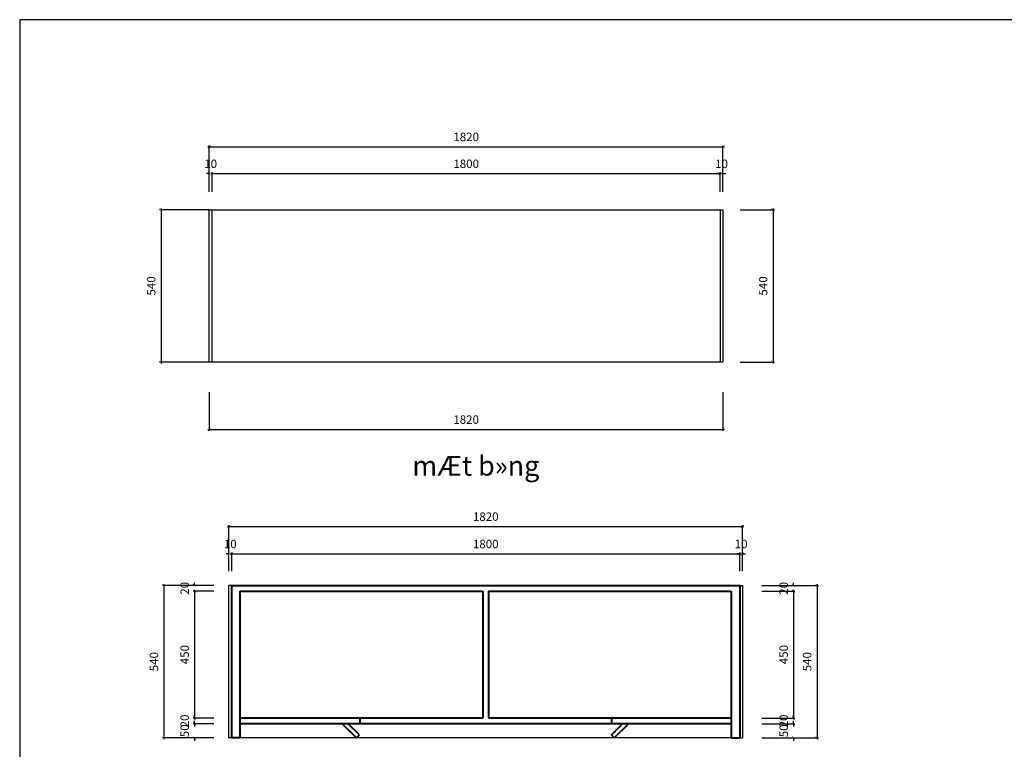
# Model space of a CAD drawing. Units: millimetres. Extents: x -22741 to 16922, y -1250 to 17233.
# Drawn here: x 3501 to 6990, y 1395 to 3981 of the extents above; entities that cross this region are included whole.
import ezdxf

# ---------------------------------------------------------------- set-up
doc = ezdxf.new("R2010")
doc.units = ezdxf.units.MM
doc.header["$LTSCALE"] = 20
doc.header["$MEASUREMENT"] = 0
doc.layers.add('net cat', color=4, linetype='Continuous', lineweight=40)
doc.layers.add('NETTHAY', color=36, linetype='Continuous')
doc.layers.add('VATDUNG', color=7, linetype='Continuous')
doc.styles.add('DIM', font='vnshxh.shx', dxfattribs={"width": 0.65})
doc.styles.add('STYLE4', font='txt')
doc.dimstyles.new('dim nho', dxfattribs={"dimscale": 100, "dimtxt": 0.5, "dimasz": 0.1, "dimexe": 0.05, "dimexo": 0, "dimgap": 0.3, "dimtad": 1, "dimdec": 0, "dimzin": 0, "dimdsep": 46, "dimtxsty": 'DIM', "dimblk": 'ARCHTICK', "dimcen": 1, "dimdle": 0.05, "dimclrd": 251, "dimclre": 251, "dimclrt": 2, "dimadec": 0, "dimazin": 0, "dimtfac": 1, "dimtdec": 0, "dimtix": 1, "dimtofl": 0, "dimtmove": 2, "dimatfit": 3, "dimfxl": 0.18, "dimtolj": 1, "dimtzin": 0, "dimlwd": -1, "dimlwe": -1, "dimarcsym": 0})

# ---------------------------------------------------------------- blocks, each defined once
blk = doc.blocks.new('_ARCHTICK')
at = {"color": 0, "linetype": 'ByBlock', "const_width": 0.15}
blk.add_lwpolyline([(-0.5, -0.5), (0.5, 0.5)], dxfattribs=at)
blk = doc.blocks.new('*D213')
at = {"layer": 'Defpoints', "color": 0, "linetype": 'Continuous', "ltscale": 0.5, "transparency": 16777216}
for p in [(6062.3, 2184.5), (4242.3, 2026.8), (6062.3, 2026.8)]:
    blk.add_point(p, dxfattribs=at)
at = {"layer": 'NETTHAY', "color": 251, "ltscale": 0.5, "transparency": 16777216}
for p, q in [((4237.3, 2184.5), (6067.3, 2184.5)), ((4242.3, 2026.8), (4242.3, 2189.5)), ((6062.3, 2026.8), (6062.3, 2189.5))]:
    blk.add_line(p, q, dxfattribs=at)
at = {"layer": 'NETTHAY', "color": 251, "linetype": 'Continuous', "ltscale": 0.5, "transparency": 16777216, "xscale": 10, "yscale": 10, "zscale": 10, "rotation": 180}
blk.add_blockref('_ARCHTICK', (4242.3, 2184.5), dxfattribs=at)
at = {"layer": 'NETTHAY', "color": 251, "linetype": 'Continuous', "ltscale": 0.5, "transparency": 16777216, "xscale": 10, "yscale": 10, "zscale": 10}
blk.add_blockref('_ARCHTICK', (6062.3, 2184.5), dxfattribs=at)
at = {"layer": 'NETTHAY', "color": 2, "linetype": 'Continuous', "ltscale": 0.5, "transparency": 16777216, "insert": (5152.3, 2219.5), "char_height": 30, "attachment_point": 5, "style": 'DIM'}
blk.add_mtext('\\A1;1820', dxfattribs=at)
blk = doc.blocks.new('*D214')
at = {"layer": 'Defpoints', "color": 0, "linetype": 'Continuous', "ltscale": 0.5, "transparency": 16777216}
for p in [(4252.3, 2087.5), (4242.3, 2026.8), (4252.3, 2026.8)]:
    blk.add_point(p, dxfattribs=at)
at = {"layer": 'NETTHAY', "color": 251, "ltscale": 0.5, "transparency": 16777216}
for p, q in [((4242.3, 2087.5), (4232.3, 2087.5)), ((4242.3, 2026.8), (4242.3, 2092.5)), ((4252.3, 2026.8), (4252.3, 2092.5)), ((4252.3, 2087.5), (4262.3, 2087.5))]:
    blk.add_line(p, q, dxfattribs=at)
at = {"layer": 'NETTHAY', "color": 251, "linetype": 'Continuous', "ltscale": 0.5, "transparency": 16777216, "xscale": 10, "yscale": 10, "zscale": 10}
blk.add_blockref('_ARCHTICK', (4242.3, 2087.5), dxfattribs=at)
at = {"layer": 'NETTHAY', "color": 251, "linetype": 'Continuous', "ltscale": 0.5, "transparency": 16777216, "xscale": 10, "yscale": 10, "zscale": 10, "rotation": 180}
blk.add_blockref('_ARCHTICK', (4252.3, 2087.5), dxfattribs=at)
at = {"layer": 'NETTHAY', "color": 2, "linetype": 'Continuous', "ltscale": 0.5, "transparency": 16777216, "insert": (4247.3, 2122.5), "char_height": 30, "attachment_point": 5, "style": 'DIM'}
blk.add_mtext('\\A1;10', dxfattribs=at)
blk = doc.blocks.new('*D215')
at = {"layer": 'Defpoints', "color": 0, "linetype": 'Continuous', "ltscale": 0.5, "transparency": 16777216}
for p in [(6052.3, 2087.5), (4252.3, 2026.8), (6052.3, 2026.8)]:
    blk.add_point(p, dxfattribs=at)
at = {"layer": 'NETTHAY', "color": 251, "ltscale": 0.5, "transparency": 16777216}
for p, q in [((4247.3, 2087.5), (6057.3, 2087.5)), ((4252.3, 2026.8), (4252.3, 2092.5)), ((6052.3, 2026.8), (6052.3, 2092.5))]:
    blk.add_line(p, q, dxfattribs=at)
at = {"layer": 'NETTHAY', "color": 251, "linetype": 'Continuous', "ltscale": 0.5, "transparency": 16777216, "xscale": 10, "yscale": 10, "zscale": 10, "rotation": 180}
blk.add_blockref('_ARCHTICK', (4252.3, 2087.5), dxfattribs=at)
at = {"layer": 'NETTHAY', "color": 251, "linetype": 'Continuous', "ltscale": 0.5, "transparency": 16777216, "xscale": 10, "yscale": 10, "zscale": 10}
blk.add_blockref('_ARCHTICK', (6052.3, 2087.5), dxfattribs=at)
at = {"layer": 'NETTHAY', "color": 2, "linetype": 'Continuous', "ltscale": 0.5, "transparency": 16777216, "insert": (5152.3, 2122.5), "char_height": 30, "attachment_point": 5, "style": 'DIM'}
blk.add_mtext('\\A1;1800', dxfattribs=at)
blk = doc.blocks.new('*D216')
at = {"layer": 'Defpoints', "color": 0, "linetype": 'Continuous', "ltscale": 0.5, "transparency": 16777216}
for p in [(6062.3, 2087.5), (6052.3, 2026.8), (6062.3, 2026.8)]:
    blk.add_point(p, dxfattribs=at)
at = {"layer": 'NETTHAY', "color": 251, "ltscale": 0.5, "transparency": 16777216}
for p, q in [((6052.3, 2087.5), (6042.3, 2087.5)), ((6052.3, 2026.8), (6052.3, 2092.5)), ((6062.3, 2026.8), (6062.3, 2092.5)), ((6062.3, 2087.5), (6072.3, 2087.5))]:
    blk.add_line(p, q, dxfattribs=at)
at = {"layer": 'NETTHAY', "color": 251, "linetype": 'Continuous', "ltscale": 0.5, "transparency": 16777216, "xscale": 10, "yscale": 10, "zscale": 10}
blk.add_blockref('_ARCHTICK', (6052.3, 2087.5), dxfattribs=at)
at = {"layer": 'NETTHAY', "color": 251, "linetype": 'Continuous', "ltscale": 0.5, "transparency": 16777216, "xscale": 10, "yscale": 10, "zscale": 10, "rotation": 180}
blk.add_blockref('_ARCHTICK', (6062.3, 2087.5), dxfattribs=at)
at = {"layer": 'NETTHAY', "color": 2, "linetype": 'Continuous', "ltscale": 0.5, "transparency": 16777216, "insert": (6057.3, 2122.5), "char_height": 30, "attachment_point": 5, "style": 'DIM'}
blk.add_mtext('\\A1;10', dxfattribs=at)
blk = doc.blocks.new('*D224')
at = {"layer": 'Defpoints', "color": 0, "linetype": 'Continuous', "ltscale": 0.5, "transparency": 16777216}
for p in [(4189.5, 1975.4), (4011.9, 1435.4), (4189.5, 1435.4)]:
    blk.add_point(p, dxfattribs=at)
at = {"layer": 'NETTHAY', "color": 251, "ltscale": 0.5, "transparency": 16777216}
for p, q in [((4189.5, 1975.4), (4006.9, 1975.4)), ((4011.9, 1980.4), (4011.9, 1430.4)), ((4189.5, 1435.4), (4006.9, 1435.4))]:
    blk.add_line(p, q, dxfattribs=at)
at = {"layer": 'NETTHAY', "color": 251, "linetype": 'Continuous', "ltscale": 0.5, "transparency": 16777216, "xscale": 10, "yscale": 10, "zscale": 10}
for p, rotation in [((4011.9, 1975.4), 90), ((4011.9, 1435.4), 270)]:
    blk.add_blockref('_ARCHTICK', p, dxfattribs=dict(at, rotation=rotation))
at = {"layer": 'NETTHAY', "color": 2, "linetype": 'Continuous', "ltscale": 0.5, "transparency": 16777216, "insert": (3976.9, 1705.4), "char_height": 30, "attachment_point": 5, "rotation": 90, "style": 'DIM'}
blk.add_mtext('\\A1;540', dxfattribs=at)
blk = doc.blocks.new('*D225')
at = {"layer": 'Defpoints', "color": 0, "linetype": 'Continuous', "ltscale": 0.5, "transparency": 16777216}
for p in [(4120.6, 1955.4), (4189.5, 1975.4), (4189.5, 1955.4)]:
    blk.add_point(p, dxfattribs=at)
at = {"layer": 'NETTHAY', "color": 251, "ltscale": 0.5, "transparency": 16777216}
for p, q in [((4189.5, 1975.4), (4115.6, 1975.4)), ((4189.5, 1955.4), (4115.6, 1955.4)), ((4120.6, 1975.4), (4120.6, 1985.4)), ((4120.6, 1955.4), (4120.6, 1945.4))]:
    blk.add_line(p, q, dxfattribs=at)
at = {"layer": 'NETTHAY', "color": 251, "linetype": 'Continuous', "ltscale": 0.5, "transparency": 16777216, "xscale": 10, "yscale": 10, "zscale": 10}
for p, rotation in [((4120.6, 1975.4), 270), ((4120.6, 1955.4), 90)]:
    blk.add_blockref('_ARCHTICK', p, dxfattribs=dict(at, rotation=rotation))
at = {"layer": 'NETTHAY', "color": 2, "linetype": 'Continuous', "ltscale": 0.5, "transparency": 16777216, "insert": (4085.6, 1965.4), "char_height": 30, "attachment_point": 5, "rotation": 90, "style": 'DIM'}
blk.add_mtext('\\A1;20', dxfattribs=at)
blk = doc.blocks.new('*D226')
at = {"layer": 'Defpoints', "color": 0, "linetype": 'Continuous', "ltscale": 0.5, "transparency": 16777216}
for p in [(4189.5, 1955.4), (4120.6, 1505.4), (4189.5, 1505.4)]:
    blk.add_point(p, dxfattribs=at)
at = {"layer": 'NETTHAY', "color": 251, "ltscale": 0.5, "transparency": 16777216}
for p, q in [((4189.5, 1955.4), (4115.6, 1955.4)), ((4120.6, 1960.4), (4120.6, 1500.4)), ((4189.5, 1505.4), (4115.6, 1505.4))]:
    blk.add_line(p, q, dxfattribs=at)
at = {"layer": 'NETTHAY', "color": 251, "linetype": 'Continuous', "ltscale": 0.5, "transparency": 16777216, "xscale": 10, "yscale": 10, "zscale": 10}
for p, rotation in [((4120.6, 1955.4), 90), ((4120.6, 1505.4), 270)]:
    blk.add_blockref('_ARCHTICK', p, dxfattribs=dict(at, rotation=rotation))
at = {"layer": 'NETTHAY', "color": 2, "linetype": 'Continuous', "ltscale": 0.5, "transparency": 16777216, "insert": (4085.6, 1730.4), "char_height": 30, "attachment_point": 5, "rotation": 90, "style": 'DIM'}
blk.add_mtext('\\A1;450', dxfattribs=at)
blk = doc.blocks.new('*D227')
at = {"layer": 'Defpoints', "color": 0, "linetype": 'Continuous', "ltscale": 0.5, "transparency": 16777216}
for p in [(4189.5, 1505.4), (4120.6, 1485.4), (4189.5, 1485.4)]:
    blk.add_point(p, dxfattribs=at)
at = {"layer": 'NETTHAY', "color": 251, "ltscale": 0.5, "transparency": 16777216}
for p, q in [((4189.5, 1505.4), (4115.6, 1505.4)), ((4120.6, 1505.4), (4120.6, 1515.4)), ((4189.5, 1485.4), (4115.6, 1485.4)), ((4120.6, 1485.4), (4120.6, 1475.4))]:
    blk.add_line(p, q, dxfattribs=at)
at = {"layer": 'NETTHAY', "color": 251, "linetype": 'Continuous', "ltscale": 0.5, "transparency": 16777216, "xscale": 10, "yscale": 10, "zscale": 10}
for p, rotation in [((4120.6, 1505.4), 270), ((4120.6, 1485.4), 90)]:
    blk.add_blockref('_ARCHTICK', p, dxfattribs=dict(at, rotation=rotation))
at = {"layer": 'NETTHAY', "color": 2, "linetype": 'Continuous', "ltscale": 0.5, "transparency": 16777216, "insert": (4085.6, 1495.4), "char_height": 30, "attachment_point": 5, "rotation": 90, "style": 'DIM'}
blk.add_mtext('\\A1;20', dxfattribs=at)
blk = doc.blocks.new('*D228')
at = {"layer": 'Defpoints', "color": 0, "linetype": 'Continuous', "ltscale": 0.5, "transparency": 16777216}
for p in [(4189.5, 1485.4), (4120.6, 1435.4), (4189.5, 1435.4)]:
    blk.add_point(p, dxfattribs=at)
at = {"layer": 'NETTHAY', "color": 251, "ltscale": 0.5, "transparency": 16777216}
for p, q in [((4189.5, 1485.4), (4115.6, 1485.4)), ((4120.6, 1485.4), (4120.6, 1495.4)), ((4189.5, 1435.4), (4115.6, 1435.4)), ((4120.6, 1435.4), (4120.6, 1425.4))]:
    blk.add_line(p, q, dxfattribs=at)
at = {"layer": 'NETTHAY', "color": 251, "linetype": 'Continuous', "ltscale": 0.5, "transparency": 16777216, "xscale": 10, "yscale": 10, "zscale": 10}
for p, rotation in [((4120.6, 1485.4), 270), ((4120.6, 1435.4), 90)]:
    blk.add_blockref('_ARCHTICK', p, dxfattribs=dict(at, rotation=rotation))
at = {"layer": 'NETTHAY', "color": 2, "linetype": 'Continuous', "ltscale": 0.5, "transparency": 16777216, "insert": (4085.6, 1460.4), "char_height": 30, "attachment_point": 5, "rotation": 90, "style": 'DIM'}
blk.add_mtext('\\A1;50', dxfattribs=at)
blk = doc.blocks.new('*D229')
at = {"layer": 'Defpoints', "color": 0, "linetype": 'Continuous', "ltscale": 0.5, "transparency": 16777216}
for p in [(6130.3, 1975.4), (6130.3, 1435.4), (6326, 1435.4)]:
    blk.add_point(p, dxfattribs=at)
at = {"layer": 'NETTHAY', "color": 251, "ltscale": 0.5, "transparency": 16777216}
for p, q in [((6130.3, 1975.4), (6331, 1975.4)), ((6326, 1980.4), (6326, 1430.4)), ((6130.3, 1435.4), (6331, 1435.4))]:
    blk.add_line(p, q, dxfattribs=at)
at = {"layer": 'NETTHAY', "color": 251, "linetype": 'Continuous', "ltscale": 0.5, "transparency": 16777216, "xscale": 10, "yscale": 10, "zscale": 10}
for p, rotation in [((6326, 1975.4), 90), ((6326, 1435.4), 270)]:
    blk.add_blockref('_ARCHTICK', p, dxfattribs=dict(at, rotation=rotation))
at = {"layer": 'NETTHAY', "color": 2, "linetype": 'Continuous', "ltscale": 0.5, "transparency": 16777216, "insert": (6291, 1705.4), "char_height": 30, "attachment_point": 5, "rotation": 90, "style": 'DIM'}
blk.add_mtext('\\A1;540', dxfattribs=at)
blk = doc.blocks.new('*D230')
at = {"layer": 'Defpoints', "color": 0, "linetype": 'Continuous', "ltscale": 0.5, "transparency": 16777216}
for p in [(6130.3, 1975.4), (6130.3, 1955.4), (6242.9, 1955.4)]:
    blk.add_point(p, dxfattribs=at)
at = {"layer": 'NETTHAY', "color": 251, "ltscale": 0.5, "transparency": 16777216}
for p, q in [((6130.3, 1975.4), (6247.9, 1975.4)), ((6130.3, 1955.4), (6247.9, 1955.4)), ((6242.9, 1975.4), (6242.9, 1985.4)), ((6242.9, 1955.4), (6242.9, 1945.4))]:
    blk.add_line(p, q, dxfattribs=at)
at = {"layer": 'NETTHAY', "color": 251, "linetype": 'Continuous', "ltscale": 0.5, "transparency": 16777216, "xscale": 10, "yscale": 10, "zscale": 10}
for p, rotation in [((6242.9, 1975.4), 270), ((6242.9, 1955.4), 90)]:
    blk.add_blockref('_ARCHTICK', p, dxfattribs=dict(at, rotation=rotation))
at = {"layer": 'NETTHAY', "color": 2, "linetype": 'Continuous', "ltscale": 0.5, "transparency": 16777216, "insert": (6207.9, 1965.4), "char_height": 30, "attachment_point": 5, "rotation": 90, "style": 'DIM'}
blk.add_mtext('\\A1;20', dxfattribs=at)
blk = doc.blocks.new('*D231')
at = {"layer": 'Defpoints', "color": 0, "linetype": 'Continuous', "ltscale": 0.5, "transparency": 16777216}
for p in [(6130.3, 1955.4), (6130.3, 1505.4), (6242.9, 1505.4)]:
    blk.add_point(p, dxfattribs=at)
at = {"layer": 'NETTHAY', "color": 251, "ltscale": 0.5, "transparency": 16777216}
for p, q in [((6130.3, 1955.4), (6247.9, 1955.4)), ((6242.9, 1960.4), (6242.9, 1500.4)), ((6130.3, 1505.4), (6247.9, 1505.4))]:
    blk.add_line(p, q, dxfattribs=at)
at = {"layer": 'NETTHAY', "color": 251, "linetype": 'Continuous', "ltscale": 0.5, "transparency": 16777216, "xscale": 10, "yscale": 10, "zscale": 10}
for p, rotation in [((6242.9, 1955.4), 90), ((6242.9, 1505.4), 270)]:
    blk.add_blockref('_ARCHTICK', p, dxfattribs=dict(at, rotation=rotation))
at = {"layer": 'NETTHAY', "color": 2, "linetype": 'Continuous', "ltscale": 0.5, "transparency": 16777216, "insert": (6207.9, 1730.4), "char_height": 30, "attachment_point": 5, "rotation": 90, "style": 'DIM'}
blk.add_mtext('\\A1;450', dxfattribs=at)
blk = doc.blocks.new('*D232')
at = {"layer": 'Defpoints', "color": 0, "linetype": 'Continuous', "ltscale": 0.5, "transparency": 16777216}
for p in [(6130.3, 1505.4), (6130.3, 1485.4), (6242.9, 1485.4)]:
    blk.add_point(p, dxfattribs=at)
at = {"layer": 'NETTHAY', "color": 251, "ltscale": 0.5, "transparency": 16777216}
for p, q in [((6130.3, 1505.4), (6247.9, 1505.4)), ((6242.9, 1505.4), (6242.9, 1515.4)), ((6130.3, 1485.4), (6247.9, 1485.4)), ((6242.9, 1485.4), (6242.9, 1475.4))]:
    blk.add_line(p, q, dxfattribs=at)
at = {"layer": 'NETTHAY', "color": 251, "linetype": 'Continuous', "ltscale": 0.5, "transparency": 16777216, "xscale": 10, "yscale": 10, "zscale": 10}
for p, rotation in [((6242.9, 1505.4), 270), ((6242.9, 1485.4), 90)]:
    blk.add_blockref('_ARCHTICK', p, dxfattribs=dict(at, rotation=rotation))
at = {"layer": 'NETTHAY', "color": 2, "linetype": 'Continuous', "ltscale": 0.5, "transparency": 16777216, "insert": (6207.9, 1495.4), "char_height": 30, "attachment_point": 5, "rotation": 90, "style": 'DIM'}
blk.add_mtext('\\A1;20', dxfattribs=at)
blk = doc.blocks.new('*D233')
at = {"layer": 'Defpoints', "color": 0, "linetype": 'Continuous', "ltscale": 0.5, "transparency": 16777216}
for p in [(6130.3, 1485.4), (6130.3, 1435.4), (6242.9, 1435.4)]:
    blk.add_point(p, dxfattribs=at)
at = {"layer": 'NETTHAY', "color": 251, "ltscale": 0.5, "transparency": 16777216}
for p, q in [((6130.3, 1485.4), (6247.9, 1485.4)), ((6242.9, 1485.4), (6242.9, 1495.4)), ((6130.3, 1435.4), (6247.9, 1435.4)), ((6242.9, 1435.4), (6242.9, 1425.4))]:
    blk.add_line(p, q, dxfattribs=at)
at = {"layer": 'NETTHAY', "color": 251, "linetype": 'Continuous', "ltscale": 0.5, "transparency": 16777216, "xscale": 10, "yscale": 10, "zscale": 10}
for p, rotation in [((6242.9, 1485.4), 270), ((6242.9, 1435.4), 90)]:
    blk.add_blockref('_ARCHTICK', p, dxfattribs=dict(at, rotation=rotation))
at = {"layer": 'NETTHAY', "color": 2, "linetype": 'Continuous', "ltscale": 0.5, "transparency": 16777216, "insert": (6207.9, 1460.4), "char_height": 30, "attachment_point": 5, "rotation": 90, "style": 'DIM'}
blk.add_mtext('\\A1;50', dxfattribs=at)
blk = doc.blocks.new('*D267')
at = {"layer": 'Defpoints', "color": 0, "linetype": 'Continuous', "ltscale": 0.5, "transparency": 16777216}
for p in [(5992.9, 3530.6), (4172.9, 3370.7), (5992.9, 3370.7)]:
    blk.add_point(p, dxfattribs=at)
at = {"layer": 'NETTHAY', "color": 251, "ltscale": 0.5, "transparency": 16777216}
for p, q in [((4167.9, 3530.6), (5997.9, 3530.6)), ((4172.9, 3370.7), (4172.9, 3535.6)), ((5992.9, 3370.7), (5992.9, 3535.6))]:
    blk.add_line(p, q, dxfattribs=at)
at = {"layer": 'NETTHAY', "color": 251, "linetype": 'Continuous', "ltscale": 0.5, "transparency": 16777216, "xscale": 10, "yscale": 10, "zscale": 10, "rotation": 180}
blk.add_blockref('_ARCHTICK', (4172.9, 3530.6), dxfattribs=at)
at = {"layer": 'NETTHAY', "color": 251, "linetype": 'Continuous', "ltscale": 0.5, "transparency": 16777216, "xscale": 10, "yscale": 10, "zscale": 10}
blk.add_blockref('_ARCHTICK', (5992.9, 3530.6), dxfattribs=at)
at = {"layer": 'NETTHAY', "color": 2, "linetype": 'Continuous', "ltscale": 0.5, "transparency": 16777216, "insert": (5082.9, 3565.6), "char_height": 30, "attachment_point": 5, "style": 'DIM'}
blk.add_mtext('\\A1;1820', dxfattribs=at)
blk = doc.blocks.new('*D268')
at = {"layer": 'Defpoints', "color": 0, "linetype": 'Continuous', "ltscale": 0.5, "transparency": 16777216}
for p in [(4182.9, 3435.3), (4172.9, 3370.7), (4182.9, 3370.7)]:
    blk.add_point(p, dxfattribs=at)
at = {"layer": 'NETTHAY', "color": 251, "ltscale": 0.5, "transparency": 16777216}
for p, q in [((4172.9, 3435.3), (4162.9, 3435.3)), ((4172.9, 3370.7), (4172.9, 3440.3)), ((4182.9, 3370.7), (4182.9, 3440.3)), ((4182.9, 3435.3), (4192.9, 3435.3))]:
    blk.add_line(p, q, dxfattribs=at)
at = {"layer": 'NETTHAY', "color": 251, "linetype": 'Continuous', "ltscale": 0.5, "transparency": 16777216, "xscale": 10, "yscale": 10, "zscale": 10}
blk.add_blockref('_ARCHTICK', (4172.9, 3435.3), dxfattribs=at)
at = {"layer": 'NETTHAY', "color": 251, "linetype": 'Continuous', "ltscale": 0.5, "transparency": 16777216, "xscale": 10, "yscale": 10, "zscale": 10, "rotation": 180}
blk.add_blockref('_ARCHTICK', (4182.9, 3435.3), dxfattribs=at)
at = {"layer": 'NETTHAY', "color": 2, "linetype": 'Continuous', "ltscale": 0.5, "transparency": 16777216, "insert": (4177.9, 3470.3), "char_height": 30, "attachment_point": 5, "style": 'DIM'}
blk.add_mtext('\\A1;10', dxfattribs=at)
blk = doc.blocks.new('*D269')
at = {"layer": 'Defpoints', "color": 0, "linetype": 'Continuous', "ltscale": 0.5, "transparency": 16777216}
for p in [(5982.9, 3435.3), (4182.9, 3370.7), (5982.9, 3370.7)]:
    blk.add_point(p, dxfattribs=at)
at = {"layer": 'NETTHAY', "color": 251, "ltscale": 0.5, "transparency": 16777216}
for p, q in [((4177.9, 3435.3), (5987.9, 3435.3)), ((4182.9, 3370.7), (4182.9, 3440.3)), ((5982.9, 3370.7), (5982.9, 3440.3))]:
    blk.add_line(p, q, dxfattribs=at)
at = {"layer": 'NETTHAY', "color": 251, "linetype": 'Continuous', "ltscale": 0.5, "transparency": 16777216, "xscale": 10, "yscale": 10, "zscale": 10, "rotation": 180}
blk.add_blockref('_ARCHTICK', (4182.9, 3435.3), dxfattribs=at)
at = {"layer": 'NETTHAY', "color": 251, "linetype": 'Continuous', "ltscale": 0.5, "transparency": 16777216, "xscale": 10, "yscale": 10, "zscale": 10}
blk.add_blockref('_ARCHTICK', (5982.9, 3435.3), dxfattribs=at)
at = {"layer": 'NETTHAY', "color": 2, "linetype": 'Continuous', "ltscale": 0.5, "transparency": 16777216, "insert": (5082.9, 3470.3), "char_height": 30, "attachment_point": 5, "style": 'DIM'}
blk.add_mtext('\\A1;1800', dxfattribs=at)
blk = doc.blocks.new('*D270')
at = {"layer": 'Defpoints', "color": 0, "linetype": 'Continuous', "ltscale": 0.5, "transparency": 16777216}
for p in [(5992.9, 3435.3), (5982.9, 3370.7), (5992.9, 3370.7)]:
    blk.add_point(p, dxfattribs=at)
at = {"layer": 'NETTHAY', "color": 251, "ltscale": 0.5, "transparency": 16777216}
for p, q in [((5982.9, 3435.3), (5972.9, 3435.3)), ((5982.9, 3370.7), (5982.9, 3440.3)), ((5992.9, 3370.7), (5992.9, 3440.3)), ((5992.9, 3435.3), (6002.9, 3435.3))]:
    blk.add_line(p, q, dxfattribs=at)
at = {"layer": 'NETTHAY', "color": 251, "linetype": 'Continuous', "ltscale": 0.5, "transparency": 16777216, "xscale": 10, "yscale": 10, "zscale": 10}
blk.add_blockref('_ARCHTICK', (5982.9, 3435.3), dxfattribs=at)
at = {"layer": 'NETTHAY', "color": 251, "linetype": 'Continuous', "ltscale": 0.5, "transparency": 16777216, "xscale": 10, "yscale": 10, "zscale": 10, "rotation": 180}
blk.add_blockref('_ARCHTICK', (5992.9, 3435.3), dxfattribs=at)
at = {"layer": 'NETTHAY', "color": 2, "linetype": 'Continuous', "ltscale": 0.5, "transparency": 16777216, "insert": (5987.9, 3470.3), "char_height": 30, "attachment_point": 5, "style": 'DIM'}
blk.add_mtext('\\A1;10', dxfattribs=at)
blk = doc.blocks.new('*D271')
at = {"layer": 'Defpoints', "color": 0, "linetype": 'Continuous', "ltscale": 0.5, "transparency": 16777216}
for p in [(4172.9, 2660.2), (5992.9, 2660.2), (5992.9, 2528.5)]:
    blk.add_point(p, dxfattribs=at)
at = {"layer": 'NETTHAY', "color": 251, "ltscale": 0.5, "transparency": 16777216}
for p, q in [((4172.9, 2660.2), (4172.9, 2523.5)), ((5992.9, 2660.2), (5992.9, 2523.5)), ((4167.9, 2528.5), (5997.9, 2528.5))]:
    blk.add_line(p, q, dxfattribs=at)
at = {"layer": 'NETTHAY', "color": 251, "linetype": 'Continuous', "ltscale": 0.5, "transparency": 16777216, "xscale": 10, "yscale": 10, "zscale": 10, "rotation": 180}
blk.add_blockref('_ARCHTICK', (4172.9, 2528.5), dxfattribs=at)
at = {"layer": 'NETTHAY', "color": 251, "linetype": 'Continuous', "ltscale": 0.5, "transparency": 16777216, "xscale": 10, "yscale": 10, "zscale": 10}
blk.add_blockref('_ARCHTICK', (5992.9, 2528.5), dxfattribs=at)
at = {"layer": 'NETTHAY', "color": 2, "linetype": 'Continuous', "ltscale": 0.5, "transparency": 16777216, "insert": (5082.9, 2563.5), "char_height": 30, "attachment_point": 5, "style": 'DIM'}
blk.add_mtext('\\A1;1820', dxfattribs=at)
blk = doc.blocks.new('*D272')
at = {"layer": 'Defpoints', "color": 0, "linetype": 'Continuous', "ltscale": 0.5, "transparency": 16777216}
for p in [(4172.9, 3307.3), (4002, 2767.3), (4172.9, 2767.3)]:
    blk.add_point(p, dxfattribs=at)
at = {"layer": 'NETTHAY', "color": 251, "ltscale": 0.5, "transparency": 16777216}
for p, q in [((4172.9, 3307.3), (3997, 3307.3)), ((4002, 3312.3), (4002, 2762.3)), ((4172.9, 2767.3), (3997, 2767.3))]:
    blk.add_line(p, q, dxfattribs=at)
at = {"layer": 'NETTHAY', "color": 251, "linetype": 'Continuous', "ltscale": 0.5, "transparency": 16777216, "xscale": 10, "yscale": 10, "zscale": 10}
for p, rotation in [((4002, 3307.3), 90), ((4002, 2767.3), 270)]:
    blk.add_blockref('_ARCHTICK', p, dxfattribs=dict(at, rotation=rotation))
at = {"layer": 'NETTHAY', "color": 2, "linetype": 'Continuous', "ltscale": 0.5, "transparency": 16777216, "insert": (3967, 3037.3), "char_height": 30, "attachment_point": 5, "rotation": 90, "style": 'DIM'}
blk.add_mtext('\\A1;540', dxfattribs=at)
blk = doc.blocks.new('*D273')
at = {"layer": 'Defpoints', "color": 0, "linetype": 'Continuous', "ltscale": 0.5, "transparency": 16777216}
for p in [(6053.9, 3307.3), (6053.9, 2767.3), (6170.2, 2767.3)]:
    blk.add_point(p, dxfattribs=at)
at = {"layer": 'NETTHAY', "color": 251, "ltscale": 0.5, "transparency": 16777216}
for p, q in [((6053.9, 3307.3), (6175.2, 3307.3)), ((6170.2, 3312.3), (6170.2, 2762.3)), ((6053.9, 2767.3), (6175.2, 2767.3))]:
    blk.add_line(p, q, dxfattribs=at)
at = {"layer": 'NETTHAY', "color": 251, "linetype": 'Continuous', "ltscale": 0.5, "transparency": 16777216, "xscale": 10, "yscale": 10, "zscale": 10}
for p, rotation in [((6170.2, 3307.3), 90), ((6170.2, 2767.3), 270)]:
    blk.add_blockref('_ARCHTICK', p, dxfattribs=dict(at, rotation=rotation))
at = {"layer": 'NETTHAY', "color": 2, "linetype": 'Continuous', "ltscale": 0.5, "transparency": 16777216, "insert": (6135.2, 3037.3), "char_height": 30, "attachment_point": 5, "rotation": 90, "style": 'DIM'}
blk.add_mtext('\\A1;540', dxfattribs=at)

msp = doc.modelspace()

# ---------------------------------------------------------------- linework, layer by layer
msp.add_lwpolyline([(3501.1, 3981.1), (3501.1, -875.7), (10370.1, -875.7), (10370.1, 3981.1)], close=True)
at = {"layer": 'net cat', "linetype": 'Continuous', "ltscale": 20}
for p, q in [((4252.3, 1975.4), (6052.3, 1975.4)), ((4252.3, 1435.4), (4252.3, 1975.4)), ((4282.2, 1955.4), (5142.3, 1955.4)), ((4282.2, 1435.4), (4282.2, 1955.4)), ((5142.3, 1955.4), (5142.3, 1505.4)), ((5162.3, 1955.4), (6022.3, 1955.4)), ((5162.3, 1955.4), (5162.3, 1505.4)), ((6022.3, 1955.4), (6022.3, 1435.4)), ((6052.3, 1975.4), (6052.3, 1435.4)), ((5142.3, 1505.4), (4282.2, 1505.4)), ((4707.3, 1485.4), (4707.3, 1505.4)), ((6022.3, 1505.4), (5162.3, 1505.4)), ((5597.3, 1505.4), (5597.3, 1485.4)), ((6022.3, 1485.4), (4282.2, 1485.4)), ((4694, 1435.4), (4644, 1485.4)), ((4704.6, 1446), (4665.3, 1485.4)), ((5597.3, 1446), (5636.7, 1485.4)), ((5607.9, 1435.4), (5657.9, 1485.4)), ((4272.3, 1435.4), (4252.3, 1435.4)), ((4282.2, 1435.4), (4252.3, 1435.4)), ((4694, 1435.4), (4704.6, 1446)), ((5607.9, 1435.4), (5597.3, 1446)), ((6022.3, 1435.4), (6052.3, 1435.4))]:
    msp.add_line(p, q, dxfattribs=at)
at = {"layer": 'NETTHAY', "linetype": 'Continuous', "ltscale": 0.5}
for p, q in [((4172.9, 3307.3), (5992.9, 3307.3)), ((4172.9, 2767.3), (4172.9, 3307.3)), ((4182.9, 2767.3), (4182.9, 3307.3)), ((5982.9, 3307.3), (5982.9, 2767.3)), ((5992.9, 3307.3), (5992.9, 2767.3)), ((5992.9, 2767.3), (4172.9, 2767.3)), ((4242.3, 1435.4), (4242.3, 1975.4)), ((4252.3, 1975.4), (4242.3, 1975.4)), ((6052.3, 1975.4), (6062.3, 1975.4)), ((6062.3, 1975.4), (6062.3, 1435.4)), ((4252.3, 1435.4), (4242.3, 1435.4)), ((6032.3, 1435.4), (4272.3, 1435.4)), ((6052.3, 1435.4), (6062.3, 1435.4))]:
    msp.add_line(p, q, dxfattribs=at)

# ---------------------------------------------------------------- texts
at = {"layer": 'VATDUNG', "insert": (5117.1, 2390.8), "char_height": 70, "attachment_point": 5, "style": 'STYLE4'}
msp.add_mtext('mÆt b»ng', dxfattribs=at)

# ---------------------------------------------------------------- dimensions: what is measured, and where the dimension line sits
at = {"layer": 'NETTHAY', "linetype": 'Continuous', "ltscale": 0.5}
for base, p1, p2, picture, middle in [((5992.9, 3530.6), (4172.9, 3370.7), (5992.9, 3370.7), '*D267', (5082.9, 3565.6)), ((4182.9, 3435.3), (4172.9, 3370.7), (4182.9, 3370.7), '*D268', (4177.9, 3470.3)), ((5982.9, 3435.3), (4182.9, 3370.7), (5982.9, 3370.7), '*D269', (5082.9, 3470.3)), ((5992.9, 3435.3), (5982.9, 3370.7), (5992.9, 3370.7), '*D270', (5987.9, 3470.3)), ((5992.9, 2528.5), (4172.9, 2660.2), (5992.9, 2660.2), '*D271', (5082.9, 2563.5)), ((6062.3, 2184.5), (4242.3, 2026.8), (6062.3, 2026.8), '*D213', (5152.3, 2219.5)), ((4252.3, 2087.5), (4242.3, 2026.8), (4252.3, 2026.8), '*D214', (4247.3, 2122.5)), ((6052.3, 2087.5), (4252.3, 2026.8), (6052.3, 2026.8), '*D215', (5152.3, 2122.5)), ((6062.3, 2087.5), (6052.3, 2026.8), (6062.3, 2026.8), '*D216', (6057.3, 2122.5))]:
    dim = msp.add_linear_dim(base=base, p1=p1, p2=p2, dimstyle='dim nho', override={"dimtxt": 0.3, "dimgap": 0.2}, dxfattribs=at)
    dim.commit()
    dim.dimension.update_dxf_attribs({"geometry": picture, "text_midpoint": middle})
for base, p1, p2, picture, middle in [((4002, 2767.3), (4172.9, 3307.3), (4172.9, 2767.3), '*D272', (3967, 3037.3)), ((6170.2, 2767.3), (6053.9, 3307.3), (6053.9, 2767.3), '*D273', (6135.2, 3037.3)), ((4011.9, 1435.4), (4189.5, 1975.4), (4189.5, 1435.4), '*D224', (3976.9, 1705.4)), ((4120.6, 1955.4), (4189.5, 1975.4), (4189.5, 1955.4), '*D225', (4085.6, 1965.4)), ((4120.6, 1505.4), (4189.5, 1955.4), (4189.5, 1505.4), '*D226', (4085.6, 1730.4)), ((6242.9, 1955.4), (6130.3, 1975.4), (6130.3, 1955.4), '*D230', (6207.9, 1965.4)), ((6326, 1435.4), (6130.3, 1975.4), (6130.3, 1435.4), '*D229', (6291, 1705.4)), ((6242.9, 1505.4), (6130.3, 1955.4), (6130.3, 1505.4), '*D231', (6207.9, 1730.4)), ((4120.6, 1485.4), (4189.5, 1505.4), (4189.5, 1485.4), '*D227', (4085.6, 1495.4)), ((6242.9, 1485.4), (6130.3, 1505.4), (6130.3, 1485.4), '*D232', (6207.9, 1495.4)), ((4120.6, 1435.4), (4189.5, 1485.4), (4189.5, 1435.4), '*D228', (4085.6, 1460.4)), ((6242.9, 1435.4), (6130.3, 1485.4), (6130.3, 1435.4), '*D233', (6207.9, 1460.4))]:
    dim = msp.add_linear_dim(base=base, p1=p1, p2=p2, angle=90, dimstyle='dim nho', override={"dimtxt": 0.3, "dimgap": 0.2}, dxfattribs=at)
    dim.commit()
    dim.dimension.update_dxf_attribs({"geometry": picture, "text_midpoint": middle})

doc.saveas('drawing.dxf')
